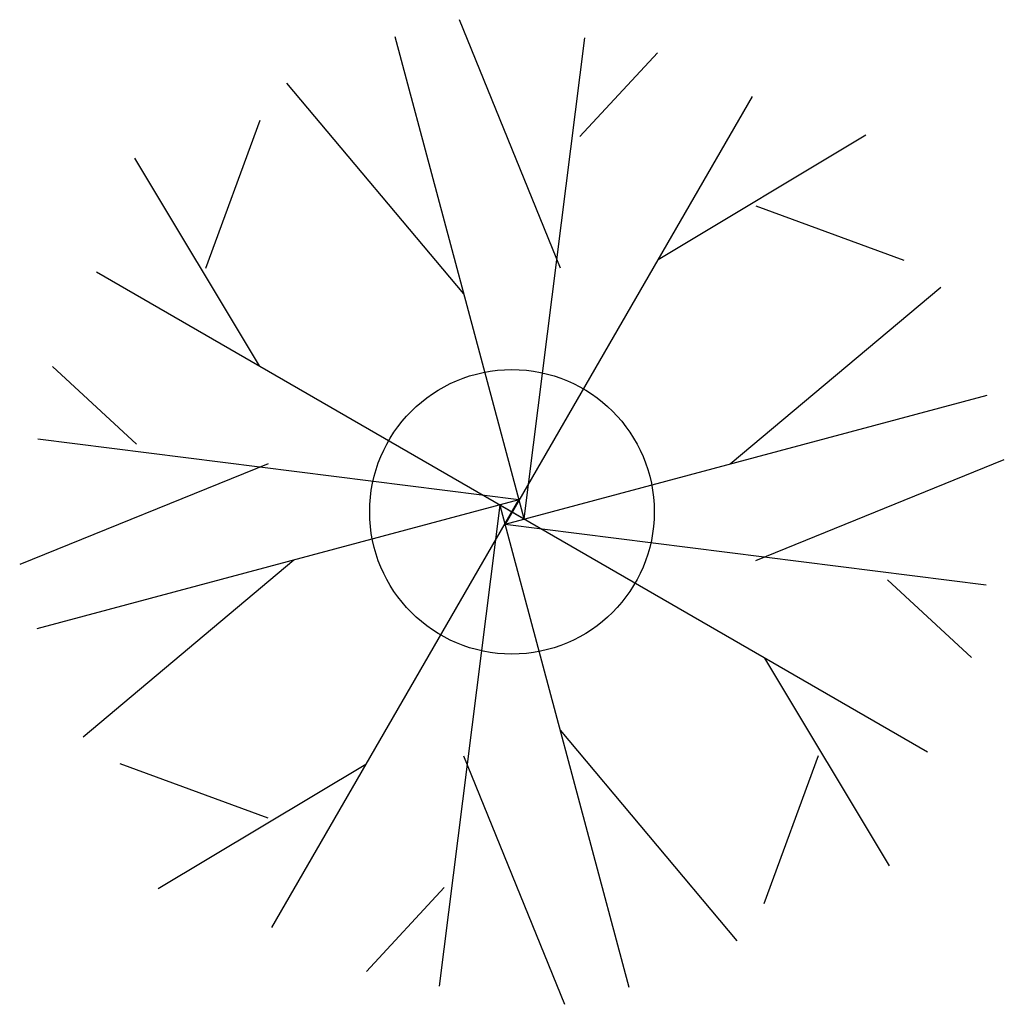
# Model space of a CAD drawing. Units: inches. Extents: x -2442 to 1420, y -1715 to 2147.
import ezdxf

# ---------------------------------------------------------------- set-up
doc = ezdxf.new("R2010")
doc.units = ezdxf.units.IN
doc.header["$MEASUREMENT"] = 0

msp = doc.modelspace()

# ---------------------------------------------------------------- linework, layer by layer
for p, q in [((-321.4, 1172.8), (-717.5, 2147.1)), ((-321.4, 1172.8), (-717.5, 2147.1)), ((-463.1, 189.5), (-969.5, 2079.5)), ((-463.1, 189.5), (-969.5, 2079.5)), ((-463.1, 189.5), (-225.9, 2076.2)), ((-463.1, 189.5), (-225.9, 2076.2)), ((-245.2, 1688.3), (59.9, 2017.7)), ((-245.2, 1688.3), (59.9, 2017.7)), ((-699.4, 1071.5), (-1393.7, 1898.4)), ((-699.4, 1071.5), (-1393.7, 1898.4)), ((431.1, 1845.5), (-537.5, 168)), ((431.1, 1845.5), (-537.5, 168)), ((-1711.5, 1172.7), (-1499.3, 1753.2)), ((-1711.5, 1172.7), (-1499.3, 1753.2)), ((62.1, 1206.4), (876.6, 1694.8)), ((62.1, 1206.4), (876.6, 1694.8)), ((-1501.6, 789.1), (-1989.9, 1603.6)), ((-1501.6, 789.1), (-1989.9, 1603.6)), ((445.7, 1416.4), (1026.3, 1204.2)), ((445.7, 1416.4), (1026.3, 1204.2)), ((-2140.6, 1158), (-463.1, 189.5)), ((-2140.6, 1158), (-463.1, 189.5)), ((344.5, 404.3), (1171.4, 1098.5)), ((344.5, 404.3), (1171.4, 1098.5)), ((-1983.5, 481.7), (-2312.9, 786.8)), ((-1983.5, 481.7), (-2312.9, 786.8)), ((-537.5, 168), (1352.6, 674.4)), ((-537.5, 168), (1352.6, 674.4)), ((-484.7, 263.9), (-2371.4, 501.1)), ((-484.7, 263.9), (-2371.4, 501.1)), ((-1468, 405.5), (-2442.2, 9.4)), ((-1468, 405.5), (-2442.2, 9.4)), ((445.8, 26.3), (1420.1, 422.4)), ((445.8, 26.3), (1420.1, 422.4)), ((-484.7, 263.9), (-2374.7, -242.6)), ((-484.7, 263.9), (-2374.7, -242.6)), ((-1453.2, -1413.6), (-484.7, 263.9)), ((-1453.2, -1413.6), (-484.7, 263.9)), ((-559, 242.3), (-796.2, -1644.4)), ((-559, 242.3), (-796.2, -1644.4)), ((1118.5, -726.2), (-559, 242.3)), ((-559, 242.3), (-52.6, -1647.7)), ((1118.5, -726.2), (-559, 242.3)), ((-559, 242.3), (-52.6, -1647.7)), ((-537.5, 168), (1349.2, -69.3)), ((-537.5, 168), (1349.2, -69.3)), ((-1366.7, 27.5), (-2193.5, -666.7)), ((-1366.7, 27.5), (-2193.5, -666.7)), ((961.4, -49.9), (1290.8, -355)), ((961.4, -49.9), (1290.8, -355)), ((479.4, -357.2), (967.8, -1171.7)), ((479.4, -357.2), (967.8, -1171.7)), ((-322.7, -639.7), (371.5, -1466.5)), ((-322.7, -639.7), (371.5, -1466.5)), ((-1467.8, -984.5), (-2048.4, -772.3)), ((-1467.8, -984.5), (-2048.4, -772.3)), ((-700.7, -741), (-304.6, -1715.2)), ((-700.7, -741), (-304.6, -1715.2)), ((689.4, -740.8), (477.2, -1321.4)), ((689.4, -740.8), (477.2, -1321.4)), ((-1084.2, -774.6), (-1898.7, -1262.9)), ((-1084.2, -774.6), (-1898.7, -1262.9)), ((-776.9, -1256.5), (-1082, -1585.9)), ((-776.9, -1256.5), (-1082, -1585.9))]:
    msp.add_line(p, q)
msp.add_circle((-511.2, 216.6), 558.1)
msp.add_circle((-511.2, 216.6), 558.1)

doc.saveas('drawing.dxf')
